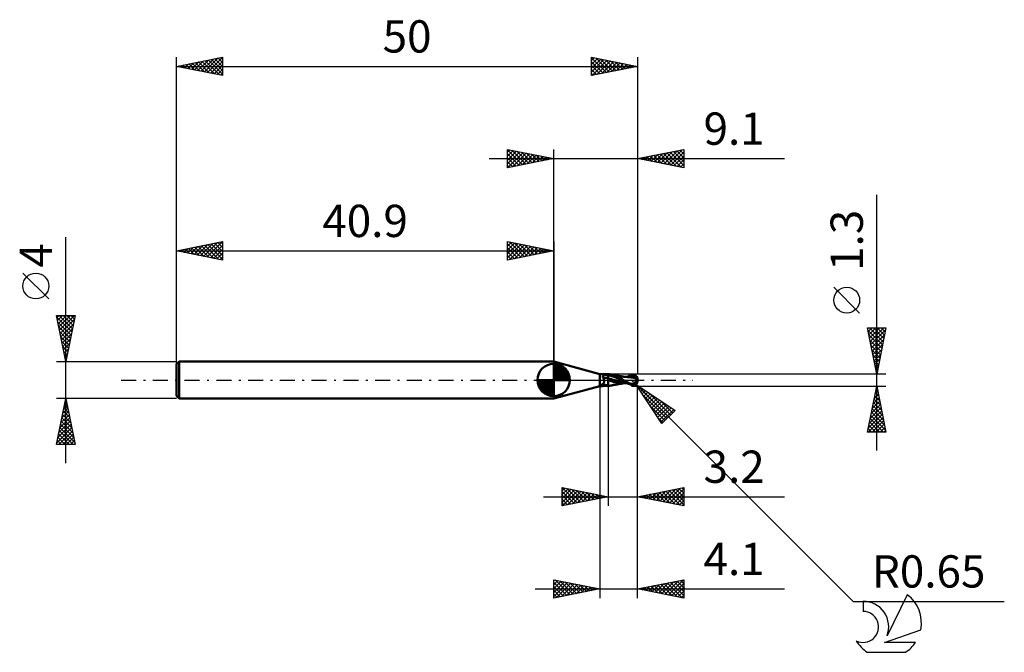
# Model space of a CAD drawing. Units: millimetres. Extents: x -17 to 90, y -30 to 39.
import ezdxf
from ezdxf.enums import TextEntityAlignment as Align

# ---------------------------------------------------------------- set-up
doc = ezdxf.new("R2010")
doc.units = ezdxf.units.MM
doc.header["$LTSCALE"] = 4.05
doc.linetypes.add('LONGDASH_DASH', pattern=[0.85, 0.4, -0.2, 0.05, -0.2])
for name, color, linetype in [('1', 4, 'CONTINUOUS'), ('2', 7, 'CONTINUOUS'), ('4', 2, 'LONGDASH_DASH'), ('CUT', 1, 'CONTINUOUS'), ('NOCUT', 7, 'CONTINUOUS'), ('SK1', 4, 'CONTINUOUS'), ('SK2', 7, 'CONTINUOUS'), ('SK4', 2, 'LONGDASH_DASH'), ('SK6', 5, 'CONTINUOUS')]:
    doc.layers.add(name, color=color, linetype=linetype)
doc.styles.get("Standard").update_dxf_attribs({"font": 'Monospac821 BT'})

msp = doc.modelspace()

# ---------------------------------------------------------------- linework, layer by layer
at = {"layer": '1', "color": 4, "linetype": 'CONTINUOUS', "lineweight": 50}
for p, q in [((45.9, 0.65), (40.9, 2)), ((40.9, -2), (40.9, 2)), ((45.9, 0.65), (46.15, 0.65)), ((45.9, -0.65), (45.9, 0.65)), ((46.18, 0.65), (46.15, 0.65)), ((46.22, 0.65), (46.18, 0.65)), ((46.25, 0.65), (46.22, 0.65)), ((46.22, 0.38), (46.23, 0.39)), ((46.22, 0.36), (46.22, 0.38)), ((46.22, 0.35), (46.22, 0.36)), ((46.22, 0.34), (46.22, 0.35)), ((46.22, 0.33), (46.22, 0.34)), ((46.22, 0.32), (46.22, 0.33)), ((46.22, 0.31), (46.22, 0.32)), ((46.22, 0.29), (46.22, 0.31)), ((46.23, 0.28), (46.22, 0.29)), ((46.23, 0.41), (46.24, 0.42)), ((46.23, 0.4), (46.23, 0.41)), ((46.23, 0.39), (46.23, 0.4)), ((46.24, 0.27), (46.23, 0.28)), ((46.24, 0.42), (46.25, 0.43)), ((46.24, 0.26), (46.24, 0.27)), ((46.25, 0.25), (46.24, 0.26)), ((46.29, 0.64), (46.25, 0.65)), ((46.25, 0.44), (46.26, 0.45)), ((46.25, 0.43), (46.25, 0.44)), ((46.26, 0.24), (46.25, 0.25)), ((46.26, 0.45), (46.27, 0.46)), ((46.27, 0.23), (46.26, 0.24)), ((46.27, 0.46), (46.28, 0.46)), ((46.28, 0.22), (46.27, 0.23)), ((46.28, 0.46), (46.29, 0.47)), ((46.29, 0.21), (46.28, 0.22)), ((46.33, 0.64), (46.29, 0.64)), ((46.29, 0.47), (46.3, 0.48)), ((46.3, 0.21), (46.29, 0.21)), ((46.3, 0.48), (46.31, 0.49)), ((46.31, 0.19), (46.3, 0.21)), ((46.31, 0.49), (46.32, 0.5)), ((46.32, 0.17), (46.31, 0.19)), ((46.32, 0.5), (46.33, 0.51)), ((46.32, 0.15), (46.32, 0.17)), ((46.33, 0.13), (46.32, 0.15)), ((46.36, 0.64), (46.33, 0.64)), ((46.33, 0.51), (46.34, 0.51)), ((46.34, 0.12), (46.33, 0.13)), ((46.34, 0.51), (46.35, 0.52)), ((46.34, 0.1), (46.34, 0.12)), ((46.35, 0.08), (46.34, 0.1)), ((46.35, 0.52), (46.37, 0.53)), ((46.35, 0.06), (46.35, 0.08)), ((46.35, 0.04), (46.35, 0.06)), ((46.36, 0.02), (46.35, 0.04)), ((46.4, 0.63), (46.36, 0.64)), ((46.36, 0), (46.36, 0.02)), ((46.37, -0.03), (46.36, 0)), ((46.37, 0.53), (46.38, 0.53)), ((46.38, 0.53), (46.39, 0.54)), ((46.39, 0.54), (46.41, 0.55)), ((46.44, 0.63), (46.4, 0.63)), ((46.41, 0.55), (46.42, 0.55)), ((46.42, 0.55), (46.43, 0.56)), ((46.43, 0.56), (46.45, 0.56)), ((46.48, 0.63), (46.44, 0.63)), ((46.45, 0.56), (46.49, 0.57)), ((46.53, 0.63), (46.48, 0.63)), ((46.49, 0.57), (46.54, 0.59)), ((46.54, 0.63), (46.53, 0.63)), ((46.56, 0.63), (46.54, 0.63)), ((46.54, 0.59), (46.59, 0.6)), ((46.57, 0.62), (46.56, 0.63)), ((46.59, 0.62), (46.57, 0.62)), ((46.59, 0.62), (46.6, 0.62)), ((46.59, 0.6), (46.64, 0.6)), ((46.6, 0.62), (46.62, 0.63)), ((46.62, 0.63), (46.63, 0.63)), ((46.63, 0.63), (46.65, 0.63)), ((46.64, 0.6), (46.69, 0.61)), ((46.65, 0.63), (46.66, 0.63)), ((46.66, 0.63), (46.68, 0.63)), ((46.68, 0.63), (46.69, 0.63)), ((46.69, 0.63), (46.7, 0.63)), ((46.69, 0.61), (46.74, 0.62)), ((46.7, 0.63), (46.72, 0.63)), ((46.72, 0.63), (46.73, 0.63)), ((46.73, 0.63), (46.74, 0.63)), ((46.74, 0.63), (46.75, 0.64)), ((46.74, 0.62), (46.8, 0.62)), ((46.75, 0.64), (46.76, 0.64)), ((46.76, 0.64), (46.77, 0.64)), ((46.77, 0.64), (46.78, 0.64)), ((46.78, 0.64), (46.78, 0.64)), ((46.78, 0.64), (46.79, 0.64)), ((46.79, 0.64), (46.8, 0.64)), ((46.84, 0.64), (46.8, 0.65)), ((46.8, -0.65), (46.8, 0.65)), ((46.8, 0.64), (46.8, 0.64)), ((46.9, 0.6), (46.8, 0.62)), ((46.98, 0.48), (46.8, 0.51)), ((46.98, 0.14), (46.8, 0.19)), ((46.85, -0.01), (46.8, 0.01)), ((46.89, 0.64), (46.84, 0.64)), ((46.93, 0.63), (46.89, 0.64)), ((47, 0.57), (46.9, 0.6)), ((46.97, 0.63), (46.93, 0.63)), ((47.02, 0.62), (46.97, 0.63)), ((47.16, 0.43), (46.98, 0.48)), ((47.16, 0.08), (46.98, 0.14)), ((47.11, 0.54), (47, 0.57)), ((47.06, 0.61), (47.02, 0.62)), ((47.15, 0.59), (47.06, 0.61)), ((47.11, 0.6), (47.06, 0.61)), ((47.16, 0.59), (47.11, 0.6)), ((47.22, 0.49), (47.11, 0.54)), ((47.25, 0.56), (47.15, 0.59)), ((47.21, 0.58), (47.16, 0.59)), ((47.35, 0.37), (47.16, 0.43)), ((47.34, 0.03), (47.16, 0.08)), ((47.26, 0.57), (47.21, 0.58)), ((47.34, 0.45), (47.22, 0.49)), ((47.35, 0.53), (47.25, 0.56)), ((47.32, 0.56), (47.26, 0.57)), ((47.37, 0.54), (47.32, 0.56)), ((47.46, 0.4), (47.34, 0.45)), ((47.52, -0.02), (47.34, 0.03)), ((47.45, 0.5), (47.35, 0.53)), ((47.53, 0.31), (47.35, 0.37)), ((47.42, 0.54), (47.37, 0.54)), ((47.48, 0.52), (47.42, 0.54)), ((47.55, 0.46), (47.45, 0.5)), ((47.57, 0.36), (47.46, 0.4)), ((47.54, 0.51), (47.48, 0.52)), ((47.71, 0.24), (47.53, 0.31)), ((47.57, 0.51), (47.54, 0.51)), ((47.65, 0.43), (47.55, 0.46)), ((47.64, 0.5), (47.57, 0.51)), ((47.67, 0.31), (47.57, 0.36)), ((47.72, 0.48), (47.64, 0.5)), ((47.75, 0.39), (47.65, 0.43)), ((47.77, 0.27), (47.67, 0.31)), ((47.89, 0.17), (47.71, 0.24)), ((47.76, 0.48), (47.72, 0.48)), ((47.85, 0.34), (47.75, 0.39)), ((47.8, 0.47), (47.76, 0.48)), ((47.85, 0.22), (47.77, 0.27)), ((47.84, 0.46), (47.8, 0.47)), ((47.88, 0.46), (47.84, 0.46)), ((47.94, 0.3), (47.85, 0.34)), ((47.93, 0.18), (47.85, 0.22)), ((47.89, 0.45), (47.88, 0.46)), ((47.96, 0.44), (47.89, 0.45)), ((48.08, 0.09), (47.89, 0.17)), ((48.02, 0.14), (47.93, 0.18)), ((48.03, 0.25), (47.94, 0.3)), ((48.03, 0.43), (47.96, 0.44)), ((48.1, 0.09), (48.02, 0.14)), ((48.06, 0.43), (48.03, 0.43)), ((48.12, 0.21), (48.03, 0.25)), ((48.12, 0.42), (48.06, 0.43)), ((48.26, 0), (48.08, 0.09)), ((48.18, 0.05), (48.1, 0.09)), ((48.19, 0.41), (48.12, 0.42)), ((48.2, 0.16), (48.12, 0.21)), ((48.25, 0), (48.18, 0.05)), ((48.22, 0.4), (48.19, 0.41)), ((48.28, 0.11), (48.2, 0.16)), ((48.28, 0.39), (48.22, 0.4)), ((48.26, 0), (48.25, 0)), ((48.34, 0.38), (48.28, 0.39)), ((48.36, 0.06), (48.28, 0.11)), ((48.36, 0.38), (48.34, 0.38)), ((48.43, 0.37), (48.36, 0.38)), ((48.45, 0), (48.36, 0.06)), ((48.49, 0.36), (48.43, 0.37)), ((48.54, -0.06), (48.45, 0)), ((48.53, 0.35), (48.49, 0.36)), ((48.57, 0.35), (48.53, 0.35)), ((48.61, 0.35), (48.57, 0.35)), ((48.65, 0.34), (48.61, 0.35)), ((48.69, 0.34), (48.65, 0.34)), ((48.68, 0.34), (48.73, 0.34)), ((48.74, 0.34), (48.69, 0.34)), ((48.78, 0.34), (48.73, 0.34)), ((48.8, 0.34), (48.73, 0.34)), ((48.79, 0.33), (48.74, 0.34)), ((48.82, 0.33), (48.78, 0.34)), ((48.84, 0.33), (48.79, 0.33)), ((48.86, 0.34), (48.8, 0.34)), ((48.87, 0.33), (48.82, 0.33)), ((48.84, 0.35), (48.92, 0.38)), ((48.88, 0.33), (48.84, 0.33)), ((48.91, 0.34), (48.86, 0.34)), ((48.92, 0.32), (48.87, 0.33)), ((48.93, 0.32), (48.88, 0.33)), ((48.96, 0.34), (48.91, 0.34)), ((48.92, 0.38), (49.01, 0.42)), ((48.97, 0.32), (48.92, 0.32)), ((48.98, 0.32), (48.93, 0.32)), ((49.01, 0.34), (48.96, 0.34)), ((49.02, 0.31), (48.97, 0.32)), ((49.02, 0.31), (48.98, 0.32)), ((48.99, 0.34), (49.11, 0.38)), ((49.01, 0.42), (49.09, 0.45)), ((49.06, 0.34), (49.01, 0.34)), ((49.17, 0.29), (49.02, 0.31)), ((49.12, 0.34), (49.06, 0.34)), ((49.09, 0.45), (49.18, 0.48)), ((49.11, 0.38), (49.23, 0.42)), ((49.19, 0.34), (49.12, 0.34)), ((49.31, 0.28), (49.17, 0.29)), ((49.18, 0.48), (49.26, 0.51)), ((49.26, 0.34), (49.19, 0.34)), ((49.23, 0.42), (49.35, 0.45)), ((49.26, 0.51), (49.35, 0.54)), ((49.34, 0.34), (49.26, 0.34)), ((49.45, 0.26), (49.31, 0.28)), ((49.42, 0.34), (49.34, 0.34)), ((49.35, 0.54), (49.39, 0.55)), ((49.35, 0.45), (49.48, 0.47)), ((49.39, 0.55), (49.42, 0.56)), ((49.42, 0.56), (49.45, 0.56)), ((49.51, 0.33), (49.42, 0.34)), ((49.45, 0.56), (49.49, 0.56)), ((49.6, 0.23), (49.45, 0.26)), ((49.48, 0.47), (49.6, 0.5)), ((49.49, 0.56), (49.52, 0.56)), ((49.59, 0.33), (49.51, 0.33)), ((49.56, 0.56), (49.52, 0.56)), ((49.59, 0.56), (49.56, 0.56)), ((49.62, 0.55), (49.59, 0.56)), ((49.67, 0.32), (49.59, 0.33)), ((49.6, 0.5), (49.72, 0.52)), ((49.74, 0.19), (49.6, 0.23)), ((49.66, 0.54), (49.62, 0.55)), ((49.69, 0.53), (49.66, 0.54)), ((49.75, 0.31), (49.67, 0.32)), ((49.72, 0.52), (49.69, 0.53)), ((49.74, 0.51), (49.72, 0.52)), ((49.76, 0.49), (49.74, 0.51)), ((49.88, 0.15), (49.74, 0.19)), ((49.78, 0.31), (49.75, 0.31)), ((49.77, 0.48), (49.76, 0.49)), ((49.79, 0.47), (49.77, 0.48)), ((49.8, 0.3), (49.78, 0.31)), ((49.81, 0.45), (49.79, 0.47)), ((49.83, 0.3), (49.8, 0.3)), ((49.82, 0.44), (49.81, 0.45)), ((49.84, 0.43), (49.82, 0.44)), ((49.85, 0.29), (49.83, 0.3)), ((49.85, 0.41), (49.84, 0.43)), ((49.84, -0.02), (49.85, 0)), ((49.86, 0.4), (49.85, 0.41)), ((49.88, 0.29), (49.85, 0.29)), ((49.85, 0.03), (49.86, 0.05)), ((49.85, 0), (49.85, 0.03)), ((49.87, 0.39), (49.86, 0.4)), ((49.86, 0.05), (49.87, 0.08)), ((49.88, 0.37), (49.87, 0.39)), ((49.87, 0.1), (49.88, 0.13)), ((49.87, 0.08), (49.87, 0.1)), ((49.89, 0.36), (49.88, 0.37)), ((49.9, 0.29), (49.88, 0.29)), ((49.88, 0.16), (49.89, 0.16)), ((49.88, 0.16), (49.88, 0.16)), ((49.88, 0.16), (49.88, 0.16)), ((49.88, 0.16), (49.88, 0.16)), ((49.88, 0.15), (49.88, 0.16)), ((49.88, 0.16), (49.88, 0.16)), ((49.88, 0.13), (49.88, 0.15)), ((49.88, 0.15), (49.88, 0.15)), ((49.88, 0.15), (49.88, 0.15)), ((49.88, 0.15), (49.88, 0.15)), ((49.9, 0.35), (49.89, 0.36)), ((49.89, 0.17), (49.9, 0.17)), ((49.89, 0.17), (49.89, 0.17)), ((49.89, 0.16), (49.89, 0.17)), ((49.9, 0.34), (49.9, 0.35)), ((49.91, 0.33), (49.9, 0.34)), ((49.9, 0.29), (49.91, 0.29)), ((49.9, 0.28), (49.9, 0.29)), ((49.9, 0.27), (49.9, 0.28)), ((49.9, 0.26), (49.9, 0.27)), ((49.9, 0.25), (49.9, 0.26)), ((49.9, 0.24), (49.9, 0.25)), ((49.9, 0.23), (49.9, 0.24)), ((49.9, 0.22), (49.9, 0.23)), ((49.9, 0.21), (49.9, 0.22)), ((49.9, 0.19), (49.9, 0.21)), ((49.9, 0.18), (49.9, 0.19)), ((49.9, 0.17), (49.9, 0.18)), ((49.9, 0.17), (49.9, 0.17)), ((49.9, 0.17), (49.9, 0.17)), ((49.91, 0.32), (49.91, 0.33)), ((49.91, 0.31), (49.91, 0.32)), ((49.91, 0.3), (49.91, 0.31)), ((49.91, 0.29), (49.91, 0.3)), ((49.91, 0.29), (49.91, 0.29)), ((50, 0), (49.98, 0)), ((40.9, -2), (45.9, -0.65)), ((45.9, -0.65), (46.15, -0.65)), ((45.93, -0.57), (45.94, -0.56)), ((45.93, -0.57), (45.93, -0.57)), ((45.93, -0.57), (45.93, -0.57)), ((45.93, -0.57), (45.93, -0.57)), ((45.93, -0.58), (45.93, -0.57)), ((45.93, -0.58), (45.93, -0.58)), ((45.93, -0.58), (45.93, -0.58)), ((45.93, -0.58), (45.93, -0.58)), ((45.93, -0.59), (45.93, -0.58)), ((45.93, -0.59), (45.93, -0.59)), ((45.93, -0.59), (45.93, -0.59)), ((45.93, -0.59), (45.93, -0.59)), ((45.93, -0.6), (45.93, -0.59)), ((45.93, -0.6), (45.93, -0.6)), ((45.93, -0.6), (45.93, -0.6)), ((45.94, -0.6), (45.93, -0.6)), ((45.94, -0.56), (45.95, -0.56)), ((45.94, -0.56), (45.94, -0.56)), ((45.94, -0.56), (45.94, -0.56)), ((45.94, -0.61), (45.94, -0.6)), ((45.94, -0.61), (45.94, -0.61)), ((45.94, -0.61), (45.94, -0.61)), ((45.97, -0.62), (45.94, -0.61)), ((45.95, -0.56), (45.96, -0.55)), ((45.95, -0.56), (45.95, -0.56)), ((45.96, -0.55), (45.97, -0.55)), ((45.96, -0.55), (45.96, -0.55)), ((45.97, -0.55), (45.98, -0.55)), ((45.97, -0.55), (45.97, -0.55)), ((45.99, -0.63), (45.97, -0.62)), ((45.98, -0.55), (46.01, -0.54)), ((45.98, -0.55), (45.98, -0.55)), ((46.02, -0.64), (45.99, -0.63)), ((46.01, -0.54), (46.05, -0.53)), ((46.05, -0.64), (46.02, -0.64)), ((46.05, -0.53), (46.08, -0.52)), ((46.08, -0.65), (46.05, -0.64)), ((46.08, -0.52), (46.11, -0.51)), ((46.11, -0.65), (46.08, -0.65)), ((46.11, -0.51), (46.13, -0.5)), ((46.15, -0.65), (46.11, -0.65)), ((46.13, -0.5), (46.16, -0.48)), ((46.15, -0.49), (46.16, -0.49)), ((46.15, -0.49), (46.15, -0.49)), ((46.15, -0.49), (46.15, -0.49)), ((46.15, -0.49), (46.15, -0.49)), ((46.15, -0.49), (46.15, -0.49)), ((46.15, -0.65), (46.18, -0.65)), ((46.16, -0.48), (46.19, -0.46)), ((46.16, -0.49), (46.16, -0.49)), ((46.18, -0.65), (46.22, -0.65)), ((46.19, -0.46), (46.21, -0.45)), ((46.21, -0.45), (46.23, -0.43)), ((46.22, -0.65), (46.25, -0.65)), ((46.23, -0.43), (46.25, -0.41)), ((46.25, -0.41), (46.27, -0.39)), ((46.25, -0.65), (46.29, -0.64)), ((46.27, -0.39), (46.29, -0.37)), ((46.29, -0.37), (46.3, -0.35)), ((46.29, -0.64), (46.33, -0.64)), ((46.3, -0.35), (46.32, -0.32)), ((46.32, -0.32), (46.33, -0.3)), ((46.33, -0.3), (46.34, -0.27)), ((46.33, -0.64), (46.36, -0.64)), ((46.34, -0.27), (46.35, -0.24)), ((46.35, -0.24), (46.36, -0.22)), ((46.36, -0.19), (46.37, -0.16)), ((46.36, -0.22), (46.36, -0.19)), ((46.36, -0.64), (46.4, -0.63)), ((46.37, -0.06), (46.37, -0.03)), ((46.37, -0.09), (46.37, -0.06)), ((46.37, -0.12), (46.37, -0.09)), ((46.37, -0.16), (46.37, -0.12)), ((46.4, -0.63), (46.44, -0.63)), ((46.44, -0.63), (46.48, -0.63)), ((46.48, -0.63), (46.53, -0.63)), ((46.53, -0.63), (46.54, -0.63)), ((46.54, -0.63), (46.56, -0.63)), ((46.56, -0.63), (46.57, -0.63)), ((46.57, -0.63), (46.59, -0.63)), ((46.6, -0.63), (46.59, -0.63)), ((46.62, -0.63), (46.6, -0.63)), ((46.63, -0.63), (46.62, -0.63)), ((46.65, -0.63), (46.63, -0.63)), ((46.66, -0.63), (46.65, -0.63)), ((46.68, -0.63), (46.66, -0.63)), ((46.69, -0.63), (46.68, -0.63)), ((46.7, -0.63), (46.69, -0.63)), ((46.72, -0.63), (46.7, -0.63)), ((46.73, -0.63), (46.72, -0.63)), ((46.74, -0.63), (46.73, -0.63)), ((46.75, -0.64), (46.74, -0.63)), ((46.76, -0.64), (46.75, -0.64)), ((46.77, -0.64), (46.76, -0.64)), ((46.78, -0.64), (46.77, -0.64)), ((46.79, -0.64), (46.78, -0.64)), ((46.78, -0.64), (46.78, -0.64)), ((46.8, -0.64), (46.79, -0.64)), ((46.8, -0.64), (46.8, -0.64)), ((46.8, -0.65), (46.85, -0.64)), ((46.89, -0.02), (46.85, -0.01)), ((46.85, -0.64), (46.89, -0.64)), ((46.92, -0.04), (46.89, -0.02)), ((46.89, -0.64), (46.93, -0.63)), ((46.96, -0.06), (46.92, -0.04)), ((46.93, -0.63), (46.98, -0.63)), ((47, -0.07), (46.96, -0.06)), ((46.98, -0.63), (47.02, -0.62)), ((47.04, -0.09), (47, -0.07)), ((47.02, -0.62), (47.06, -0.61)), ((47.12, -0.11), (47.04, -0.09)), ((47.06, -0.61), (47.11, -0.6)), ((47.11, -0.6), (47.16, -0.59)), ((47.21, -0.14), (47.12, -0.11)), ((47.16, -0.59), (47.21, -0.58)), ((47.29, -0.16), (47.21, -0.14)), ((47.21, -0.58), (47.27, -0.57)), ((47.27, -0.57), (47.32, -0.56)), ((47.38, -0.18), (47.29, -0.16)), ((47.32, -0.56), (47.37, -0.54)), ((47.37, -0.54), (47.42, -0.54)), ((47.46, -0.2), (47.38, -0.18)), ((47.42, -0.54), (47.49, -0.52)), ((47.54, -0.22), (47.46, -0.2)), ((47.49, -0.52), (47.54, -0.51)), ((47.7, -0.07), (47.52, -0.02)), ((47.71, -0.25), (47.54, -0.22)), ((47.54, -0.51), (47.58, -0.51)), ((47.58, -0.51), (47.66, -0.49)), ((47.66, -0.49), (47.71, -0.48)), ((47.88, -0.12), (47.7, -0.07)), ((47.9, -0.27), (47.71, -0.25)), ((47.71, -0.48), (47.74, -0.48)), ((47.74, -0.48), (47.83, -0.47)), ((47.83, -0.47), (47.89, -0.45)), ((48.06, -0.16), (47.88, -0.12)), ((47.89, -0.45), (47.93, -0.45)), ((48.09, -0.3), (47.9, -0.27)), ((47.93, -0.45), (47.97, -0.44)), ((47.97, -0.44), (48.01, -0.43)), ((48.01, -0.43), (48.04, -0.43)), ((48.04, -0.43), (48.07, -0.42)), ((48.24, -0.21), (48.06, -0.16)), ((48.07, -0.42), (48.15, -0.41)), ((48.26, -0.32), (48.09, -0.3)), ((48.15, -0.41), (48.19, -0.4)), ((48.19, -0.4), (48.23, -0.4)), ((48.23, -0.4), (48.31, -0.39)), ((48.42, -0.26), (48.24, -0.21)), ((48.36, -0.07), (48.26, 0)), ((48.26, 0), (48.26, 0)), ((48.26, 0), (48.26, 0)), ((48.26, 0), (48.26, 0)), ((48.26, 0), (48.26, 0)), ((48.4, -0.34), (48.26, -0.32)), ((48.31, -0.39), (48.34, -0.38)), ((48.34, -0.38), (48.38, -0.38)), ((48.46, -0.13), (48.36, -0.07)), ((48.38, -0.38), (48.46, -0.36)), ((48.53, -0.34), (48.4, -0.34)), ((48.6, -0.29), (48.42, -0.26)), ((48.55, -0.19), (48.46, -0.13)), ((48.46, -0.36), (48.49, -0.36)), ((48.49, -0.36), (48.53, -0.35)), ((48.59, -0.34), (48.53, -0.34)), ((48.53, -0.35), (48.61, -0.35)), ((48.64, -0.12), (48.54, -0.06)), ((48.66, -0.26), (48.55, -0.19)), ((48.65, -0.34), (48.59, -0.34)), ((48.78, -0.32), (48.6, -0.29)), ((48.61, -0.35), (48.64, -0.34)), ((48.75, -0.18), (48.64, -0.12)), ((48.64, -0.34), (48.68, -0.34)), ((48.68, -0.34), (48.65, -0.34)), ((48.78, -0.32), (48.66, -0.26)), ((48.73, -0.34), (48.68, -0.34)), ((48.73, -0.34), (48.78, -0.34)), ((48.88, -0.25), (48.75, -0.18)), ((48.89, -0.37), (48.78, -0.32)), ((48.78, -0.34), (48.84, -0.34)), ((49.01, -0.31), (48.88, -0.25)), ((49, -0.42), (48.89, -0.37)), ((49.12, -0.46), (49, -0.42)), ((49.14, -0.37), (49.01, -0.31)), ((49.23, -0.5), (49.12, -0.46)), ((49.28, -0.43), (49.14, -0.37)), ((49.35, -0.54), (49.23, -0.5)), ((49.28, -0.43), (49.3, -0.42)), ((49.28, -0.44), (49.28, -0.43)), ((49.3, -0.42), (49.33, -0.42)), ((49.33, -0.42), (49.36, -0.42)), ((49.35, -0.54), (49.35, -0.48)), ((49.39, -0.55), (49.35, -0.54)), ((49.36, -0.42), (49.38, -0.42)), ((49.38, -0.42), (49.41, -0.42)), ((49.42, -0.56), (49.39, -0.55)), ((49.41, -0.42), (49.44, -0.42)), ((49.45, -0.56), (49.42, -0.56)), ((49.44, -0.42), (49.46, -0.41)), ((49.49, -0.56), (49.45, -0.56)), ((49.46, -0.41), (49.48, -0.41)), ((49.46, -0.49), (49.46, -0.41)), ((49.48, -0.41), (49.51, -0.41)), ((49.52, -0.56), (49.49, -0.56)), ((49.51, -0.41), (49.53, -0.4)), ((49.52, -0.56), (49.56, -0.56)), ((49.53, -0.4), (49.55, -0.39)), ((49.55, -0.39), (49.57, -0.38)), ((49.56, -0.56), (49.59, -0.56)), ((49.57, -0.38), (49.59, -0.37)), ((49.59, -0.37), (49.61, -0.36)), ((49.59, -0.56), (49.62, -0.55)), ((49.61, -0.36), (49.63, -0.35)), ((49.62, -0.55), (49.66, -0.54)), ((49.63, -0.35), (49.65, -0.33)), ((49.65, -0.33), (49.67, -0.31)), ((49.66, -0.54), (49.69, -0.53)), ((49.67, -0.31), (49.68, -0.3)), ((49.68, -0.3), (49.7, -0.28)), ((49.69, -0.53), (49.72, -0.52)), ((49.7, -0.28), (49.72, -0.26)), ((49.72, -0.26), (49.73, -0.24)), ((49.72, -0.52), (49.74, -0.51)), ((49.73, -0.24), (49.75, -0.22)), ((49.74, -0.51), (49.76, -0.49)), ((49.75, -0.22), (49.76, -0.19)), ((49.76, -0.19), (49.77, -0.17)), ((49.76, -0.49), (49.77, -0.48)), ((49.77, -0.17), (49.79, -0.15)), ((49.77, -0.48), (49.79, -0.47)), ((49.79, -0.15), (49.8, -0.12)), ((49.79, -0.47), (49.81, -0.45)), ((49.8, -0.12), (49.81, -0.1)), ((49.81, -0.1), (49.82, -0.07)), ((49.81, -0.45), (49.82, -0.44)), ((49.82, -0.07), (49.83, -0.05)), ((49.82, -0.44), (49.84, -0.43)), ((49.83, -0.05), (49.84, -0.02)), ((49.84, -0.43), (49.85, -0.41)), ((49.85, -0.41), (49.86, -0.4)), ((49.86, -0.4), (49.87, -0.39))]:
    msp.add_line(p, q, dxfattribs=at)
msp.add_arc((49.35, 0), 0.65, 323.6971, 36.3029, dxfattribs=at)
for centre, major_axis, ratio, start_param, end_param in [((46.84, -0.17), (-0.655, 0.267), 0.459047, 4.954637, 5.831376), ((46.91, 0.01), (-0.904, 0.369), 0.459048, 5.015042, 5.420994), ((49.51, 0.03), (-0.118, 0.55), 0.859385, 2.557612, 4.468245), ((49.51, 0.03), (-0.113, 0.526), 0.859384, 2.783844, 4.468245), ((49.39, -0.13), (0.579, 0.18), 0.536734, 6.134888, 6.714792), ((49.39, -0.13), (0.601, 0.186), 0.536735, 6.11819, 6.691124), ((46.51, -0.97), (-0.653, 0.266), 0.459048, 4.876352, 5.921997), ((46.55, -0.87), (-0.622, 0.253), 0.459048, 4.494945, 5.572643), ((49.7, 0.02), (-0.997, 0.101), 0.54302, 1.183533, 1.382376), ((50, 0), (-1.12, 0.12), 0.568628, 0.931545, 1.015374)]:
    msp.add_ellipse(centre, major_axis=major_axis, ratio=ratio, start_param=start_param, end_param=end_param, dxfattribs=at)
at = {"layer": '2', "color": 7, "linetype": 'CONTINUOUS', "lineweight": 25}
for p, q in [((35.9, 23), (35.9, 25)), ((35.9, 25), (40.9, 24)), ((35.9, 24.7), (36.15, 24.95)), ((35.9, 24.94), (37.52, 23.32)), ((35.9, 24.27), (36.5, 24.88)), ((35.9, 23.85), (36.86, 24.81)), ((35.9, 23.43), (37.21, 24.74)), ((35.9, 23), (37.57, 24.67)), ((36.36, 24.91), (37.87, 23.39)), ((36.43, 23.11), (37.92, 24.6)), ((36.89, 24.8), (38.22, 23.46)), ((37.42, 24.7), (38.58, 23.54)), ((37.95, 24.59), (38.93, 23.61)), ((40.9, 0), (40.9, 25)), ((50, 25), (50, 0.65)), ((50, 24), (55, 25)), ((52.16, 23.57), (53.25, 24.65)), ((52.52, 23.5), (53.78, 24.76)), ((52.82, 24.56), (54.23, 23.15)), ((52.87, 23.43), (54.31, 24.86)), ((53.18, 24.64), (54.76, 23.05)), ((53.22, 23.36), (54.84, 24.97)), ((53.53, 24.71), (55, 23.24)), ((53.58, 23.28), (55, 24.71)), ((53.88, 24.78), (55, 23.66)), ((54.24, 24.85), (55, 24.08)), ((54.59, 24.92), (55, 24.51)), ((54.94, 24.99), (55, 24.93)), ((55, 25), (55, 23)), ((33.9, 24), (65.92, 24)), ((35.9, 24.52), (37.16, 23.25)), ((35.9, 24.09), (36.81, 23.18)), ((40.9, 24), (35.9, 23)), ((35.9, 23.67), (36.46, 23.11)), ((36.96, 23.21), (38.27, 24.53)), ((37.49, 23.32), (38.63, 24.45)), ((38.02, 23.42), (38.98, 24.38)), ((38.48, 24.48), (39.28, 23.68)), ((38.55, 23.53), (39.33, 24.31)), ((39.01, 24.38), (39.64, 23.75)), ((39.08, 23.64), (39.69, 24.24)), ((39.54, 24.27), (39.99, 23.82)), ((39.61, 23.74), (40.04, 24.17)), ((40.07, 24.17), (40.35, 23.89)), ((40.14, 23.85), (40.39, 24.1)), ((40.6, 24.06), (40.7, 23.96)), ((40.67, 23.95), (40.75, 24.03)), ((55, 23), (50, 24)), ((50.04, 23.99), (50.06, 24.01)), ((50.35, 24.07), (50.52, 23.9)), ((50.4, 23.92), (50.59, 24.12)), ((50.7, 24.14), (51.05, 23.79)), ((50.75, 23.85), (51.12, 24.22)), ((51.05, 24.21), (51.58, 23.68)), ((51.1, 23.78), (51.65, 24.33)), ((51.41, 24.28), (52.11, 23.58)), ((51.46, 23.71), (52.18, 24.44)), ((51.76, 24.35), (52.64, 23.47)), ((51.81, 23.64), (52.72, 24.54)), ((52.12, 24.42), (53.17, 23.37)), ((52.47, 24.49), (53.7, 23.26)), ((53.93, 23.21), (55, 24.28)), ((54.28, 23.14), (55, 23.86)), ((35.9, 23.24), (36.1, 23.04)), ((54.64, 23.07), (55, 23.43)), ((54.99, 23), (55, 23.01)), ((75.92, -7.65), (75.92, 20.07)), ((74.07, 7.26), (71.28, 10.06)), ((75.92, 0.65), (74.92, 5.65)), ((74.92, 5.65), (76.92, 5.65)), ((74.93, 5.61), (74.98, 5.65)), ((74.98, 5.38), (76.56, 3.8)), ((75, 5.25), (75.4, 5.65)), ((75.08, 4.9), (75.83, 5.65)), ((75.13, 5.65), (76.63, 4.15)), ((75.15, 4.55), (76.25, 5.65)), ((75.22, 4.19), (76.68, 5.65)), ((75.29, 3.84), (76.88, 5.43)), ((75.56, 5.65), (76.7, 4.51)), ((76.92, 5.65), (75.92, 0.65)), ((75.98, 5.65), (76.77, 4.86)), ((76.4, 5.65), (76.84, 5.22)), ((76.83, 5.65), (76.91, 5.57)), ((75.09, 4.85), (76.48, 3.45)), ((75.19, 4.32), (76.41, 3.09)), ((75.36, 3.48), (76.78, 4.9)), ((75.43, 3.13), (76.67, 4.37)), ((75.3, 3.79), (76.34, 2.74)), ((75.4, 3.26), (76.27, 2.39)), ((75.5, 2.78), (76.56, 3.84)), ((75.57, 2.42), (76.46, 3.31)), ((75.51, 2.73), (76.2, 2.03)), ((75.62, 2.19), (76.13, 1.68)), ((75.64, 2.07), (76.35, 2.78)), ((75.71, 1.72), (76.24, 2.25)), ((75.72, 1.66), (76.06, 1.33)), ((75.78, 1.36), (76.14, 1.72)), ((75.83, 1.13), (75.99, 0.97)), ((75.85, 1.01), (76.03, 1.19)), ((76.92, 0.65), (49.35, 0.65)), ((49.81, -0.46), (49.35, 0)), ((75.92, 0.66), (75.93, 0.66)), ((45.9, -0.65), (45.9, -23.65)), ((46.8, -0.65), (46.8, -13.65)), ((49.35, -0.65), (76.92, -0.65)), ((49.81, -0.46), (73.35, -24)), ((49.81, -0.46), (54.05, -3.29)), ((52.64, -4.7), (49.81, -0.46)), ((49.83, -0.48), (49.83, -0.47)), ((49.91, -0.52), (53.36, -3.98)), ((50, -0.73), (50.09, -0.64)), ((50, -13.65), (50, -0.65)), ((50, -23.65), (50, -0.65)), ((50.17, -0.99), (50.34, -0.81)), ((50.33, -1.24), (50.6, -0.98)), ((74.92, -5.65), (75.92, -0.65)), ((75.85, -1.01), (76.03, -1.19)), ((75.86, -0.98), (75.97, -0.87)), ((75.92, -0.65), (76.92, -5.65)), ((75.92, -0.66), (75.93, -0.66)), ((50.5, -1.5), (50.85, -1.15)), ((50.6, -1.64), (53.15, -4.19)), ((50.67, -1.75), (51.11, -1.32)), ((50.84, -2.01), (51.36, -1.49)), ((51.01, -2.26), (51.61, -1.66)), ((51.18, -1.37), (53.57, -3.77)), ((51.18, -2.52), (51.87, -1.83)), ((51.35, -2.77), (52.12, -2)), ((75.54, -2.57), (76.18, -1.93)), ((75.64, -2.07), (76.35, -2.78)), ((75.65, -2.04), (76.11, -1.58)), ((75.71, -1.72), (76.25, -2.25)), ((75.75, -1.51), (76.04, -1.22)), ((75.78, -1.37), (76.14, -1.72)), ((51.45, -2.91), (52.94, -4.4)), ((51.52, -3.02), (52.38, -2.17)), ((51.69, -3.28), (52.63, -2.34)), ((51.86, -3.53), (52.89, -2.51)), ((52.03, -3.79), (53.14, -2.68)), ((52.2, -4.04), (53.4, -2.85)), ((52.37, -4.3), (53.65, -3.02)), ((52.45, -2.22), (53.79, -3.55)), ((52.54, -4.55), (53.91, -3.19)), ((53.72, -3.07), (54, -3.34)), ((75.22, -4.16), (76.39, -2.99)), ((75.33, -3.63), (76.32, -2.64)), ((75.43, -3.13), (76.67, -4.37)), ((75.44, -3.1), (76.25, -2.28)), ((75.5, -2.78), (76.56, -3.84)), ((75.57, -2.43), (76.46, -3.31)), ((52.29, -4.18), (52.73, -4.61)), ((54.05, -3.29), (52.64, -4.7)), ((75.01, -5.22), (76.53, -3.7)), ((75.01, -5.65), (76.61, -4.05)), ((75.12, -4.69), (76.46, -3.34)), ((75.22, -4.19), (76.67, -5.65)), ((75.29, -3.84), (76.88, -5.43)), ((75.36, -3.49), (76.78, -4.9)), ((75, -5.25), (75.4, -5.65)), ((75.07, -4.9), (75.82, -5.65)), ((75.15, -4.55), (76.25, -5.65)), ((75.43, -5.65), (76.68, -4.4)), ((75.85, -5.65), (76.75, -4.76)), ((76.28, -5.65), (76.82, -5.11)), ((76.92, -5.65), (74.92, -5.65)), ((74.93, -5.61), (74.98, -5.65)), ((76.7, -5.65), (76.89, -5.46)), ((41.8, -13.65), (41.8, -11.65)), ((41.8, -11.65), (46.8, -12.65)), ((41.8, -11.66), (43.46, -13.32)), ((41.8, -12), (42.09, -11.71)), ((50, -12.65), (55, -11.65)), ((53.11, -13.27), (54.66, -11.72)), ((54.83, -11.68), (55, -11.85)), ((55, -11.65), (55, -13.65)), ((39.8, -12.65), (65.92, -12.65)), ((41.8, -12.42), (42.45, -11.78)), ((41.8, -12.85), (42.8, -11.85)), ((41.8, -13.27), (43.15, -11.92)), ((41.8, -12.08), (43.11, -13.39)), ((41.8, -12.5), (42.76, -13.46)), ((46.8, -12.65), (41.8, -13.65)), ((41.86, -13.64), (43.51, -11.99)), ((42.32, -11.75), (43.82, -13.25)), ((42.39, -13.53), (43.86, -12.06)), ((42.85, -11.86), (44.17, -13.18)), ((42.92, -13.43), (44.21, -12.13)), ((43.38, -11.97), (44.52, -13.11)), ((43.45, -13.32), (44.57, -12.2)), ((43.91, -12.07), (44.88, -13.03)), ((43.98, -13.21), (44.92, -12.27)), ((44.45, -12.18), (45.23, -12.96)), ((44.51, -13.11), (45.27, -12.34)), ((44.98, -12.29), (45.58, -12.89)), ((45.04, -13), (45.63, -12.42)), ((45.51, -12.39), (45.94, -12.82)), ((45.57, -12.9), (45.98, -12.49)), ((46.04, -12.5), (46.29, -12.75)), ((46.1, -12.79), (46.33, -12.56)), ((46.57, -12.6), (46.64, -12.68)), ((46.63, -12.68), (46.69, -12.63)), ((55, -13.65), (50, -12.65)), ((50.24, -12.6), (50.36, -12.72)), ((50.28, -12.71), (50.42, -12.57)), ((50.59, -12.53), (50.89, -12.83)), ((50.63, -12.78), (50.95, -12.46)), ((50.94, -12.46), (51.42, -12.93)), ((50.99, -12.85), (51.48, -12.35)), ((51.3, -12.39), (51.95, -13.04)), ((51.34, -12.92), (52.01, -12.25)), ((51.65, -12.32), (52.48, -13.15)), ((51.7, -12.99), (52.54, -12.14)), ((52.01, -12.25), (53.01, -13.25)), ((52.05, -13.06), (53.07, -12.04)), ((52.36, -12.18), (53.54, -13.36)), ((52.4, -13.13), (53.6, -11.93)), ((52.71, -12.11), (54.07, -13.46)), ((52.76, -13.2), (54.13, -11.82)), ((53.07, -12.04), (54.6, -13.57)), ((53.42, -11.97), (55, -13.55)), ((53.46, -13.34), (55, -11.81)), ((53.77, -11.9), (55, -13.12)), ((53.82, -13.41), (55, -12.23)), ((54.13, -11.82), (55, -12.7)), ((54.17, -13.48), (55, -12.65)), ((54.48, -11.75), (55, -12.27)), ((41.8, -12.93), (42.4, -13.53)), ((41.8, -13.35), (42.05, -13.6)), ((54.52, -13.55), (55, -13.08)), ((54.88, -13.63), (55, -13.5)), ((40.9, -23.65), (40.9, -21.65)), ((40.9, -21.65), (45.9, -22.65)), ((40.9, -21.77), (41, -21.67)), ((40.9, -22.19), (41.35, -21.74)), ((40.9, -22.61), (41.7, -21.81)), ((40.9, -23.04), (42.06, -21.88)), ((40.9, -23.46), (42.41, -21.95)), ((40.9, -21.95), (42.32, -23.37)), ((40.9, -22.37), (41.96, -23.44)), ((41.06, -21.68), (42.67, -23.3)), ((41.2, -23.59), (42.76, -22.02)), ((41.59, -21.79), (43.02, -23.23)), ((41.73, -23.48), (43.12, -22.09)), ((42.12, -21.89), (43.38, -23.15)), ((42.26, -23.38), (43.47, -22.16)), ((42.65, -22), (43.73, -23.08)), ((42.79, -23.27), (43.83, -22.24)), ((43.18, -22.11), (44.09, -23.01)), ((43.32, -23.17), (44.18, -22.31)), ((43.71, -22.21), (44.44, -22.94)), ((43.85, -23.06), (44.53, -22.38)), ((44.24, -22.32), (44.79, -22.87)), ((50, -22.65), (55, -21.65)), ((50.84, -22.82), (51.25, -22.4)), ((51.19, -22.89), (51.79, -22.29)), ((51.45, -22.36), (52.18, -23.09)), ((51.54, -22.96), (52.32, -22.19)), ((51.8, -22.29), (52.71, -23.19)), ((51.9, -23.03), (52.85, -22.08)), ((52.16, -22.22), (53.24, -23.3)), ((52.25, -23.1), (53.38, -21.97)), ((52.51, -22.15), (53.77, -23.4)), ((52.6, -23.17), (53.91, -21.87)), ((52.86, -22.08), (54.3, -23.51)), ((52.96, -23.24), (54.44, -21.76)), ((53.22, -22.01), (54.83, -23.62)), ((53.31, -23.31), (54.97, -21.66)), ((53.57, -21.94), (55, -23.36)), ((53.67, -23.38), (55, -22.05)), ((53.93, -21.86), (55, -22.94)), ((54.28, -21.79), (55, -22.52)), ((54.63, -21.72), (55, -22.09)), ((54.99, -21.65), (55, -21.67)), ((55, -21.65), (55, -23.65)), ((38.9, -22.65), (65.92, -22.65)), ((45.9, -22.65), (40.9, -23.65)), ((40.9, -22.8), (41.61, -23.51)), ((40.9, -23.22), (41.26, -23.58)), ((44.38, -22.95), (44.89, -22.45)), ((44.77, -22.42), (45.15, -22.8)), ((44.91, -22.85), (45.24, -22.52)), ((45.3, -22.53), (45.5, -22.73)), ((45.44, -22.74), (45.59, -22.59)), ((45.83, -22.64), (45.85, -22.66)), ((55, -23.65), (50, -22.65)), ((50.04, -22.64), (50.05, -22.66)), ((50.13, -22.68), (50.19, -22.61)), ((50.39, -22.57), (50.58, -22.77)), ((50.48, -22.75), (50.72, -22.51)), ((50.74, -22.5), (51.11, -22.87)), ((51.1, -22.43), (51.65, -22.98)), ((54.02, -23.45), (55, -22.47)), ((54.37, -23.52), (55, -22.9)), ((54.73, -23.6), (55, -23.32)), ((40.9, -23.65), (40.9, -23.65)), ((73.35, -24), (89.75, -24))]:
    msp.add_line(p, q, dxfattribs=at)
msp.add_circle((72.67, 8.66), 1.4, dxfattribs=at)
at = {"layer": '4', "color": 2, "linetype": 'LONGDASH_DASH', "lineweight": 25}
msp.add_line((40.9, 0), (50, 0), dxfattribs=at)
at = {"layer": 'CUT', "color": 1, "linetype": 'CONTINUOUS', "lineweight": 25}
for p, q in [((49.35, 0.65), (46.8, 0.65)), ((46.8, 0.65), (46.8, 0)), ((46.8, 0), (50, 0))]:
    msp.add_line(p, q, dxfattribs=at)
msp.add_arc((49.35, 0), 0.65, 0, 90, dxfattribs=at)
at = {"layer": 'NOCUT', "color": 7, "linetype": 'CONTINUOUS', "lineweight": 25}
for p, q in [((45.9, 0.65), (40.9, 2)), ((40.9, 2), (40.9, 0)), ((40.9, 0), (46.8, 0)), ((46.8, 0.65), (45.9, 0.65)), ((46.8, 0), (46.8, 0.65))]:
    msp.add_line(p, q, dxfattribs=at)
at = {"layer": 'SK1', "color": 4, "linetype": 'CONTINUOUS', "lineweight": 50}
for p, q in [((0.3, 2), (0, 1.7)), ((0, 1.7), (0, -1.7)), ((40.9, 2), (0.3, 2)), ((0.3, 2), (0.3, -2)), ((40.9, 0), (40.9, 1.75)), ((40.9, 1.7), (40.94, 1.75)), ((40.9, 1.46), (41.17, 1.73)), ((40.9, 1.7), (42.6, 0)), ((40.9, 1.21), (41.37, 1.68)), ((40.9, 0.96), (41.56, 1.62)), ((40.9, 0.71), (41.73, 1.54)), ((40.9, 1.46), (42.36, 0)), ((40.9, 0.47), (41.88, 1.45)), ((40.9, 0.22), (42.02, 1.34)), ((40.9, 1.21), (42.11, 0)), ((40.93, 0), (42.15, 1.22)), ((41.12, 1.74), (42.64, 0.22)), ((41.18, 0), (42.27, 1.09)), ((41.43, 1.67), (42.57, 0.53)), ((41.94, 1.41), (42.31, 1.04)), ((40.9, 0), (39.15, 0)), ((39.15, -0.04), (39.2, 0)), ((39.17, -0.27), (39.44, 0)), ((39.22, -0.47), (39.69, 0)), ((39.28, -0.66), (39.94, 0)), ((39.36, -0.83), (40.19, 0)), ((39.39, 0), (40.9, -1.51)), ((39.45, -0.98), (40.43, 0)), ((39.56, -1.12), (40.68, 0)), ((39.63, 0), (40.9, -1.27)), ((39.88, 0), (40.9, -1.02)), ((40.13, 0), (40.9, -0.77)), ((40.38, 0), (40.9, -0.52)), ((40.62, 0), (40.9, -0.28)), ((40.87, 0), (40.9, -0.03)), ((40.9, 0.96), (41.86, 0)), ((40.9, 0.71), (41.61, 0)), ((40.9, 0.47), (41.37, 0)), ((40.9, 0.22), (41.12, 0)), ((40.9, 0), (42.65, 0)), ((40.9, -1.75), (40.9, 0)), ((41.42, 0), (42.37, 0.95)), ((41.67, 0), (42.46, 0.79)), ((41.92, 0), (42.54, 0.62)), ((42.17, 0), (42.6, 0.43)), ((42.41, 0), (42.64, 0.22)), ((39.15, -0.01), (40.89, -1.75)), ((39.17, -0.28), (40.62, -1.73)), ((39.26, -0.62), (40.28, -1.64)), ((39.68, -1.25), (40.9, -0.03)), ((39.81, -1.37), (40.9, -0.28)), ((39.95, -1.47), (40.9, -0.52)), ((40.11, -1.56), (40.9, -0.77)), ((40.28, -1.64), (40.9, -1.02)), ((0, -1.7), (0.3, -2)), ((0.3, -2), (40.9, -2)), ((40.47, -1.7), (40.9, -1.27)), ((40.68, -1.74), (40.9, -1.51))]:
    msp.add_line(p, q, dxfattribs=at)
for start, end in [(90, 180), (0, 90), (180, 270), (270, 0)]:
    msp.add_arc((40.9, 0), 1.75, start, end, dxfattribs=at)
at = {"layer": 'SK2', "color": 7, "linetype": 'CONTINUOUS', "lineweight": 25}
for p, q in [((0, 0), (0, 35)), ((0, 34), (5, 35)), ((0.54, 33.89), (0.82, 34.16)), ((0.9, 33.82), (1.35, 34.27)), ((0.98, 34.2), (1.47, 33.71)), ((1.25, 33.75), (1.88, 34.38)), ((1.33, 34.27), (2, 33.6)), ((1.61, 33.68), (2.41, 34.48)), ((1.69, 34.34), (2.53, 33.49)), ((1.96, 33.61), (2.94, 34.59)), ((2.04, 34.41), (3.06, 33.39)), ((2.31, 33.54), (3.47, 34.69)), ((2.4, 34.48), (3.59, 33.28)), ((2.67, 33.47), (4, 34.8)), ((2.75, 34.55), (4.12, 33.18)), ((3.02, 33.4), (4.53, 34.91)), ((3.1, 34.62), (4.65, 33.07)), ((3.37, 33.33), (5, 34.95)), ((3.46, 34.69), (5, 33.15)), ((3.73, 33.25), (5, 34.53)), ((3.81, 34.76), (5, 33.57)), ((4.16, 34.83), (5, 34)), ((4.52, 34.9), (5, 34.42)), ((4.87, 34.97), (5, 34.84)), ((5, 35), (5, 33)), ((45, 33), (45, 35)), ((45, 35), (50, 34)), ((45, 34.65), (45.29, 34.94)), ((45, 34.93), (46.61, 33.32)), ((45, 34.22), (45.65, 34.87)), ((45, 33.8), (46, 34.8)), ((45, 33.37), (46.35, 34.73)), ((45, 34.51), (46.26, 33.25)), ((45.06, 33.01), (46.71, 34.66)), ((45.45, 34.91), (46.96, 33.39)), ((45.59, 33.12), (47.06, 34.59)), ((45.98, 34.8), (47.32, 33.46)), ((46.12, 33.22), (47.42, 34.52)), ((46.51, 34.7), (47.67, 33.53)), ((46.65, 33.33), (47.77, 34.45)), ((47.04, 34.59), (48.02, 33.6)), ((47.18, 33.44), (48.12, 34.38)), ((47.57, 34.49), (48.38, 33.68)), ((47.71, 33.54), (48.48, 34.3)), ((48.1, 34.38), (48.73, 33.75)), ((48.24, 33.65), (48.83, 34.23)), ((48.63, 34.27), (49.09, 33.82)), ((48.77, 33.75), (49.18, 34.16)), ((49.16, 34.17), (49.44, 33.89)), ((50, 35), (50, 0.65)), ((0, 34), (50, 34)), ((5, 33), (0, 34)), ((0.19, 33.96), (0.29, 34.06)), ((0.27, 34.05), (0.41, 33.92)), ((0.63, 34.13), (0.94, 33.81)), ((4.08, 33.18), (5, 34.1)), ((4.43, 33.11), (5, 33.68)), ((4.79, 33.04), (5, 33.26)), ((45, 34.08), (45.9, 33.18)), ((50, 34), (45, 33)), ((45, 33.66), (45.55, 33.11)), ((45, 33.24), (45.2, 33.04)), ((49.31, 33.86), (49.54, 34.09)), ((49.69, 34.06), (49.79, 33.96)), ((49.84, 33.97), (49.89, 34.02)), ((-12, -9), (-12, 15.47)), ((0, 2), (0, 15)), ((0, 14), (5, 15)), ((3.32, 13.34), (4.99, 15)), ((4.82, 14.96), (5, 14.79)), ((5, 15), (5, 13)), ((35.9, 13), (35.9, 15)), ((35.9, 15), (40.9, 14)), ((35.9, 14.94), (35.95, 14.99)), ((36.13, 14.95), (37.72, 13.36)), ((40.9, 15), (40.9, 2)), ((0, 14), (40.9, 14)), ((5, 13), (0, 14)), ((0.14, 13.97), (0.21, 14.04)), ((0.22, 14.04), (0.34, 13.93)), ((0.5, 13.9), (0.74, 14.15)), ((0.58, 14.12), (0.87, 13.83)), ((0.85, 13.83), (1.27, 14.25)), ((0.93, 14.19), (1.4, 13.72)), ((1.2, 13.76), (1.8, 14.36)), ((1.29, 14.26), (1.93, 13.61)), ((1.56, 13.69), (2.33, 14.47)), ((1.64, 14.33), (2.46, 13.51)), ((1.91, 13.62), (2.86, 14.57)), ((1.99, 14.4), (2.99, 13.4)), ((2.26, 13.55), (3.39, 14.68)), ((2.35, 14.47), (3.52, 13.3)), ((2.62, 13.48), (3.92, 14.78)), ((2.7, 14.54), (4.05, 13.19)), ((2.97, 13.41), (4.46, 14.89)), ((3.05, 14.61), (4.58, 13.08)), ((3.41, 14.68), (5, 13.09)), ((3.68, 13.26), (5, 14.59)), ((3.76, 14.75), (5, 13.51)), ((4.03, 13.19), (5, 14.16)), ((4.11, 14.82), (5, 13.94)), ((4.47, 14.89), (5, 14.36)), ((35.9, 14.52), (36.3, 14.92)), ((35.9, 14.09), (36.66, 14.85)), ((35.9, 13.67), (37.01, 14.78)), ((35.9, 14.76), (37.37, 13.29)), ((35.9, 13.24), (37.36, 14.71)), ((35.9, 14.33), (37.01, 13.22)), ((40.9, 14), (35.9, 13)), ((35.9, 13.91), (36.66, 13.15)), ((36.13, 13.05), (37.72, 14.64)), ((36.66, 14.85), (38.07, 13.43)), ((36.66, 13.15), (38.07, 14.57)), ((37.19, 14.74), (38.43, 13.51)), ((37.19, 13.26), (38.42, 14.5)), ((37.72, 14.64), (38.78, 13.58)), ((37.72, 13.36), (38.78, 14.42)), ((38.25, 14.53), (39.13, 13.65)), ((38.25, 13.47), (39.13, 14.35)), ((38.78, 14.42), (39.49, 13.72)), ((38.78, 13.58), (39.49, 14.28)), ((39.31, 14.32), (39.84, 13.79)), ((39.31, 13.68), (39.84, 14.21)), ((39.84, 14.21), (40.19, 13.86)), ((39.84, 13.79), (40.19, 14.14)), ((40.37, 14.11), (40.55, 13.93)), ((40.37, 13.89), (40.55, 14.07)), ((40.9, 14), (40.9, 14)), ((4.38, 13.12), (5, 13.74)), ((4.74, 13.05), (5, 13.31)), ((35.9, 13.49), (36.3, 13.08)), ((35.9, 13.06), (35.95, 13.01)), ((-13.85, 8.79), (-16.65, 11.59)), ((-12, 2), (-13, 7)), ((-13, 7), (-11, 7)), ((-12.96, 6.81), (-12.77, 7)), ((-12.96, 6.81), (-11.36, 5.21)), ((-12.89, 6.45), (-12.35, 7)), ((-12.82, 6.1), (-11.92, 7)), ((-12.75, 5.75), (-11.5, 7)), ((-12.73, 7), (-11.29, 5.56)), ((-12.68, 5.39), (-11.07, 7)), ((-12.61, 5.04), (-11.09, 6.56)), ((-12.3, 7), (-11.22, 5.91)), ((-11, 7), (-12, 2)), ((-11.88, 7), (-11.15, 6.27)), ((-11.46, 7), (-11.08, 6.62)), ((-11.03, 7), (-11.01, 6.97)), ((-12.86, 6.28), (-11.43, 4.85)), ((-12.75, 5.75), (-11.5, 4.5)), ((-12.54, 4.69), (-11.19, 6.03)), ((-12.47, 4.33), (-11.3, 5.5)), ((-12.64, 5.22), (-11.57, 4.15)), ((-12.54, 4.69), (-11.64, 3.79)), ((-12.4, 3.98), (-11.41, 4.97)), ((-12.33, 3.63), (-11.51, 4.44)), ((-12.43, 4.16), (-11.71, 3.44)), ((-12.33, 3.63), (-11.78, 3.08)), ((-12.25, 3.27), (-11.62, 3.91)), ((-12.18, 2.92), (-11.72, 3.38)), ((-12.22, 3.1), (-11.85, 2.73)), ((-12.11, 2.57), (-11.83, 2.85)), ((-12.11, 2.57), (-11.92, 2.38)), ((-12.04, 2.21), (-11.94, 2.32)), ((-13, 2), (0, 2)), ((-12.01, 2.04), (-12, 2.02)), ((-12, -2), (-13, -2)), ((-13, -7), (-12, -2)), ((0, -2), (-12, -2)), ((-12, -2), (-11, -7)), ((-12.32, -3.58), (-11.79, -3.05)), ((-12.21, -3.05), (-11.86, -2.7)), ((-12.21, -3.04), (-11.69, -3.55)), ((-12.14, -2.68), (-11.8, -3.02)), ((-12.1, -2.52), (-11.93, -2.34)), ((-12.07, -2.33), (-11.9, -2.49)), ((-12.63, -5.17), (-11.58, -4.11)), ((-12.53, -4.64), (-11.65, -3.76)), ((-12.42, -4.11), (-11.72, -3.4)), ((-12.42, -4.1), (-11.37, -5.15)), ((-12.35, -3.74), (-11.48, -4.62)), ((-12.28, -3.39), (-11.58, -4.08)), ((-12.95, -6.76), (-11.37, -5.17)), ((-12.85, -6.23), (-11.44, -4.82)), ((-12.74, -5.7), (-11.51, -4.47)), ((-12.63, -5.16), (-11.05, -6.74)), ((-12.56, -4.8), (-11.16, -6.21)), ((-12.49, -4.45), (-11.26, -5.68)), ((-12.84, -6.22), (-12.06, -7)), ((-12.77, -7), (-11.29, -5.53)), ((-12.77, -5.86), (-11.64, -7)), ((-12.7, -5.51), (-11.21, -7)), ((-12.34, -7), (-11.22, -5.88)), ((-11.92, -7), (-11.15, -6.23)), ((-11, -7), (-13, -7)), ((-12.99, -6.93), (-12.91, -7)), ((-12.91, -6.57), (-12.49, -7)), ((-11.5, -7), (-11.08, -6.59)), ((-11.07, -7), (-11.01, -6.94))]:
    msp.add_line(p, q, dxfattribs=at)
msp.add_circle((-15.25, 10.19), 1.4, dxfattribs=at)
at = {"layer": 'SK4', "color": 2, "linetype": 'LONGDASH_DASH', "lineweight": 25}
msp.add_line((-6, 0), (56, 0), dxfattribs=at)
at = {"layer": 'SK6', "color": 5, "linetype": 'CONTINUOUS', "lineweight": 25}
for p, q in [((79.23, -23.28), (77.04, -27.74)), ((74.44, -23.98), (74.44, -25.09)), ((76.78, -28.44), (80.7, -27.08)), ((80.14, -28.44), (76.78, -28.44)), ((74.9, -29.52), (79.04, -29.52))]:
    msp.add_line(p, q, dxfattribs=at)
for centre, radius, start, end in [((76.97, -26.33), 3.8, 348.7239, 53.4691), ((74.46, -26.75), 2.76, 338.9379, 90.4446), ((74.45, -26.77), 1.68, 243.4215, 90.3602), ((76.97, -26.33), 3.8, 210.5484, 236.978), ((76.97, -26.33), 3.8, 303.022, 326.3732)]:
    msp.add_arc(centre, radius, start, end, dxfattribs=at)

# ---------------------------------------------------------------- texts
at = {"layer": '2', "color": 7, "linetype": 'CONTINUOUS', "lineweight": 25}
for s, p in [('9.1', (60.46, 25.5)), ('3.2', (60.46, -11.15)), ('4.1', (60.46, -21.15)), ('R0.65', (81.55, -22.5))]:
    msp.add_text(s, height=3.5, dxfattribs=at).set_placement(p, align=Align.CENTER)
msp.add_text('1.3', height=3.5, rotation=90, dxfattribs=at).set_placement((74.42, 15.14), align=Align.CENTER)
at = {"layer": 'SK2', "color": 7, "linetype": 'CONTINUOUS', "lineweight": 25}
for s, p in [('50', (25, 35.5)), ('40.9', (20.45, 15.5))]:
    msp.add_text(s, height=3.5, dxfattribs=at).set_placement(p, align=Align.CENTER)
msp.add_text('4', height=3.5, rotation=90, dxfattribs=at).set_placement((-13.5, 13.51), align=Align.CENTER)

doc.saveas('drawing.dxf')
